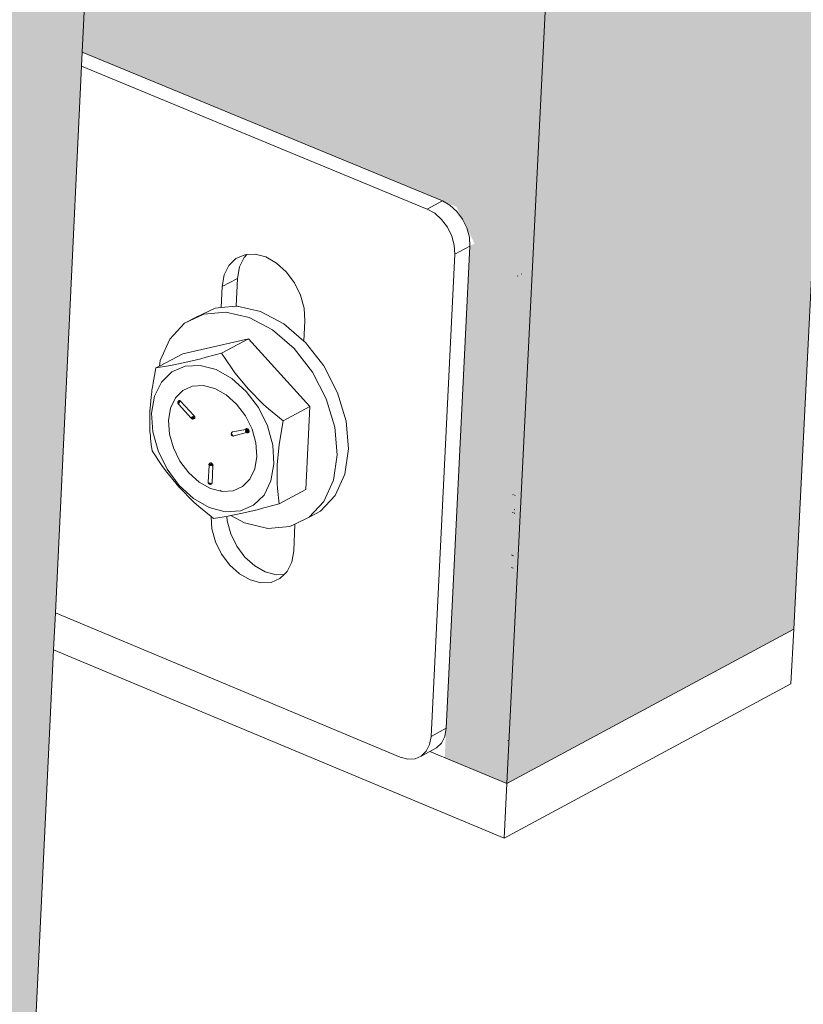
# Model space of a CAD drawing. Units: millimetres. Extents: x 119148 to 151903, y -268307 to -255830.
# Drawn here: x 145405 to 145481, y -263788 to -263693 of the extents above; entities that cross this region are included whole.
import ezdxf

# ---------------------------------------------------------------- set-up
doc = ezdxf.new("R2010")
doc.units = ezdxf.units.MM
for name, color, linetype, lineweight in [('Resysta_Cladding Profile', 132, 'Continuous', 9), ('Resysta_Hatch', 140, 'Continuous', 0), ('Resysta_U Bracket', 63, 'Continuous', 0)]:
    doc.layers.add(name, color=color, linetype=linetype, lineweight=lineweight)

msp = doc.modelspace()

# ---------------------------------------------------------------- hatches: boundary and pattern name
at = {"layer": 'Resysta_Hatch', "true_color": 0xcc6d28}
h = msp.add_hatch(color=32, dxfattribs=at)
h.dxf.hatch_style = 1
h.paths.add_polyline_path([(145505.847, -259297.774), (145496.427, -259297.247), (145498.408, -259299.43), (145498.542, -259301.773), (145495.645, -259367.402), (145493.518, -259369.305), (145493.084, -259369.34), (145490.785, -259369.589), (145449.577, -259367.041), (145399.984, -260528.418), (145442.444, -260535.063), (145444.586, -260539.203), (145443.922, -260539.337), (145441.243, -260600.027), (145439.382, -260601.455), (145436.766, -260601.999), (145397.116, -260595.576), (145349.872, -261701.945), (145390.553, -261712.235), (145392.547, -261716.167), (145391.974, -261716.352), (145389.495, -261772.523), (145386.1, -261774.712), (145386.403, -261774.338), (145384.752, -261774.176), (145347.202, -261764.483), (145303.416, -262789.858), (145342.459, -262803.254), (145344.329, -262807.007), (145343.829, -262807.224), (145341.527, -262859.363), (145338.081, -262861.19), (145300.922, -262848.261), (145261.37, -263774.495), (145298.941, -263790.472), (145300.707, -263794.074), (145300.264, -263794.31), (145298.06, -263844.231), (145304.069, -263846.813)])
h.paths.add_polyline_path([(145304.544, -263817.701), (145304.597, -263817.724), (145304.736, -263819.223), (145304.68, -263819.199)], flags=16)
h.paths.add_polyline_path([(145590.857, -259291.592), (145581.465, -259291.075), (145583.436, -259293.237), (145583.564, -259295.559), (145580.521, -259360.618), (145578.394, -259362.506), (145577.96, -259362.541), (145575.689, -259362.786), (145535.385, -259360.334), (145483.139, -260512.12), (145524.708, -260518.527), (145526.838, -260522.63), (145526.174, -260522.764), (145523.359, -260582.968), (145521.497, -260584.387), (145518.91, -260584.925), (145480.117, -260578.735), (145430.313, -261676.694), (145470.146, -261686.623), (145472.129, -261690.521), (145471.556, -261690.706), (145468.949, -261746.463), (145465.592, -261748.618), (145465.882, -261748.263), (145464.233, -261748.106), (145427.498, -261738.762), (145381.311, -262756.976), (145419.545, -262769.908), (145421.404, -262773.63), (145420.904, -262773.847), (145418.482, -262825.633), (145415.056, -262827.446), (145378.68, -262814.968), (145336.935, -263735.259), (145373.732, -263750.693), (145375.488, -263754.265), (145375.044, -263754.501), (145372.724, -263804.117), (145378.717, -263806.656), (145378.872, -263802.451)])
h.paths.add_polyline_path([(145674.366, -259285.52), (145665.002, -259285.012), (145666.963, -259287.154), (145667.085, -259289.456), (145663.903, -259353.954), (145661.775, -259355.827), (145661.343, -259355.861), (145659.097, -259356.103), (145619.672, -259353.741), (145564.872, -260496.091), (145605.576, -260502.272), (145607.693, -260506.339), (145607.03, -260506.473), (145604.083, -260566.198), (145602.221, -260567.609), (145599.663, -260568.14), (145561.702, -260562.173), (145509.429, -261651.846), (145548.438, -261661.429), (145550.41, -261665.294), (145549.837, -261665.478), (145547.106, -261720.828), (145543.787, -261722.95), (145544.064, -261722.613), (145542.418, -261722.461), (145506.474, -261713.45), (145457.968, -262724.598), (145495.416, -262737.088), (145497.265, -262740.779), (145496.764, -262740.996), (145494.226, -262792.433), (145490.821, -262794.232), (145455.205, -262782.185), (145411.339, -263696.605), (145447.384, -263711.518), (145449.13, -263715.061), (145448.686, -263715.298), (145446.253, -263764.611), (145452.23, -263767.11)])
h.paths.add_polyline_path([(145756.413, -259279.554), (145747.078, -259279.055), (145749.03, -259281.177), (145749.146, -259283.459), (145745.829, -259347.406), (145743.701, -259349.264), (145743.27, -259349.298), (145741.05, -259349.537), (145702.478, -259347.261), (145645.219, -260480.326), (145685.083, -260486.29), (145687.187, -260490.322), (145686.525, -260490.456), (145683.45, -260549.71), (145681.588, -260551.112), (145679.059, -260551.637), (145641.906, -260545.883), (145587.252, -261627.391), (145625.461, -261636.644), (145627.421, -261640.476), (145626.849, -261640.66), (145623.999, -261695.607), (145620.716, -261697.698), (145620.981, -261697.378), (145619.337, -261697.231), (145584.162, -261688.538), (145533.416, -262692.714), (145570.101, -262704.781), (145571.94, -262708.441), (145571.439, -262708.658), (145568.789, -262759.751), (145565.404, -262761.537), (145530.526, -262749.902), (145484.61, -263658.521), (145519.923, -263672.936), (145521.66, -263676.45), (145521.216, -263676.687), (145518.673, -263725.702), (145524.635, -263728.161)])
h = msp.add_hatch(color=32, dxfattribs=at)
h.dxf.hatch_style = 1
h.paths.add_polyline_path([(143711.024, -259502.011), (143710.183, -259428.346), (143663.984, -259431.706), (143731.57, -264692.728), (143769.993, -264672.059), (143769.276, -264609.192), (143769.239, -264605.993), (143768.56, -264546.397), (143768.535, -264544.218), (143756.681, -263504.966), (143755.944, -263440.389), (143755.923, -263438.543), (143742.652, -262274.975), (143741.849, -262204.597), (143741.833, -262203.162), (143727.334, -260932.047), (143726.456, -260855.051)])
h.paths.add_polyline_path([(143830.548, -259492.798), (143829.987, -259419.635), (143784.761, -259422.924), (143832.125, -264638.635), (143869.869, -264618.331), (143869.401, -264557.398), (143869.376, -264554.161), (143868.922, -264494.966), (143868.906, -264492.849), (143860.99, -263460.926), (143860.498, -263396.83), (143860.484, -263395.038), (143851.628, -262240.552), (143851.092, -262170.754), (143851.082, -262169.362), (143841.415, -260909.224), (143840.829, -260832.927)])
h.paths.add_polyline_path([(143947.578, -259483.767), (143947.286, -259411.105), (143903.003, -259414.326), (143930.845, -264579.062), (143930.909, -264585.495), (143967.992, -264565.547), (143967.754, -264506.456), (143967.741, -264503.184), (143967.505, -264444.387), (143967.497, -264442.329), (143963.381, -263417.643), (143963.125, -263354.022), (143963.118, -263352.281), (143958.516, -262206.748), (143958.238, -262137.52), (143958.233, -262136.17), (143953.214, -260886.83), (143952.91, -260811.221)])
h.paths.add_polyline_path([(144062.19, -259474.912), (144062.158, -259402.752), (144018.788, -259405.906), (144027.968, -264533.283), (144064.407, -264513.68), (144064.382, -264456.349), (144064.381, -264453.044), (144064.355, -264394.64), (144064.354, -264392.639), (144063.906, -263375.101), (144063.878, -263311.947), (144063.878, -263310.256), (144063.377, -262173.548), (144063.347, -262104.882), (144062.802, -260864.854), (144062.769, -260789.92)])
h.paths.add_polyline_path([(144174.458, -259466.229), (144174.678, -259394.571), (144132.193, -259397.66), (144123.347, -264481.974), (144159.16, -264462.709), (144159.33, -264407.057), (144159.34, -264403.723), (144159.518, -264345.706), (144159.524, -264343.76), (144162.618, -263333.281), (144162.81, -263270.589), (144162.815, -263268.945), (144166.269, -262140.936), (144166.477, -262072.823), (144170.242, -260843.285), (144170.469, -260769.016)])
h.paths.add_polyline_path([(144284.454, -259457.713), (144284.916, -259386.554), (144243.29, -259389.581), (144217.09, -264431.546), (144252.292, -264412.609), (144252.643, -264358.563), (144252.665, -264355.202), (144253.039, -264297.569), (144253.051, -264295.674), (144259.565, -263292.167), (144259.969, -263229.931), (144259.979, -263228.331), (144267.245, -262108.899), (144267.684, -262041.33), (144275.598, -260822.114), (144276.076, -260748.498)])
h.paths.add_polyline_path([(144392.246, -259449.36), (144392.942, -259378.699), (144352.148, -259381.666), (144309.238, -264381.975), (144343.845, -264363.359), (144344.362, -264310.849), (144344.395, -264307.464), (144344.959, -264250.209), (144344.977, -264248.364), (144354.794, -263251.743), (144355.402, -263189.956), (144355.418, -263188.399), (144366.361, -262077.421), (144367.021, -262010.389), (144378.93, -260801.329), (144379.648, -260728.355)])
h.paths.add_polyline_path([(144497.9, -259441.164), (144498.822, -259371), (144458.836, -259373.908), (144399.832, -264333.241), (144433.858, -264314.937), (144434.529, -264263.898), (144434.574, -264260.49), (144435.321, -264203.61), (144435.345, -264201.812), (144448.351, -263211.991), (144449.157, -263150.648), (144449.177, -263149.132), (144463.666, -262046.49), (144464.54, -261979.987), (144480.295, -260780.92), (144481.246, -260708.578)])
h.paths.add_polyline_path([(144601.478, -259433.123), (144602.618, -259363.453), (144563.417, -259366.303), (144488.91, -264285.322), (144522.371, -264267.322), (144523.183, -264217.693), (144523.239, -264214.264), (144524.164, -264157.754), (144524.192, -264156.002), (144540.28, -263172.898), (144541.277, -263111.992), (144541.301, -263110.516), (144559.21, -262016.092), (144560.29, -261950.11), (144579.751, -260760.879), (144580.924, -260689.157)])
h.paths.add_polyline_path([(144703.042, -259425.231), (144704.393, -259356.052), (144665.953, -259358.847), (144576.584, -264232.875), (144576.511, -264238.198), (144609.42, -264220.495), (144610.362, -264172.217), (144610.43, -264168.769), (144611.526, -264112.626), (144611.559, -264110.917), (144630.624, -263134.447), (144631.804, -263073.973), (144631.832, -263072.534), (144653.042, -261986.215), (144654.32, -261920.745), (144677.349, -260741.196), (144678.738, -260670.084)])
h.paths.add_polyline_path([(144802.65, -259417.486), (144804.204, -259348.794), (144766.503, -259351.536), (144662.671, -264191.849), (144695.041, -264174.435), (144696.104, -264127.454), (144696.182, -264123.99), (144697.444, -264068.207), (144697.482, -264066.541), (144719.423, -263096.623), (144720.781, -263036.575), (144720.813, -263035.173), (144745.206, -261956.845), (144746.676, -261891.88), (144773.143, -260721.861), (144774.738, -260651.35)])
h.paths.add_polyline_path([(144900.357, -259409.882), (144902.107, -259341.675), (144865.125, -259344.364), (144747.425, -264146.256), (144779.269, -264129.125), (144780.443, -264083.389), (144780.532, -264079.91), (144781.954, -264024.484), (144781.996, -264022.859), (144806.716, -263059.412), (144808.246, -262999.785), (144808.281, -262998.417), (144835.747, -261927.97), (144837.401, -261863.503), (144867.181, -260702.866), (144868.975, -260632.946)])
h.paths.add_polyline_path([(144996.218, -259402.417), (144998.157, -259334.691), (144961.873, -259337.329), (144830.806, -264101.401), (144862.139, -264084.546), (144863.414, -264040.007), (144863.514, -264036.513), (144865.091, -263981.441), (144865.137, -263979.854), (144892.543, -263022.801), (144894.239, -262963.588), (144924.708, -261899.579), (144926.54, -261835.603), (144959.512, -260684.203), (144961.498, -260614.864)])
h.paths.add_polyline_path([(145090.284, -259395.086), (145092.406, -259327.837), (145056.801, -259330.426), (144912.85, -264057.267), (144943.682, -264040.681), (144945.051, -263997.291), (144945.161, -263993.785), (144946.888, -263939.062), (144946.937, -263937.513), (144976.94, -262986.774), (144978.796, -262927.971), (145012.13, -261871.66), (145014.134, -261808.167), (145050.182, -260665.863), (145052.352, -260597.095)])
h.paths.add_polyline_path([(145182.606, -259387.886), (145184.905, -259321.111), (145149.959, -259323.652), (144993.742, -264009.139), (144993.586, -264013.835), (145023.93, -263997.512), (145025.385, -263955.229), (145025.506, -263951.711), (145027.378, -263897.334), (145027.43, -263895.82), (145059.942, -262951.32), (145061.953, -262892.921), (145098.053, -261844.202), (145100.222, -261781.185), (145139.235, -260647.837), (145141.583, -260579.632)])
h.paths.add_polyline_path([(145273.232, -259380.814), (145275.7, -259314.509), (145241.396, -259317.003), (145073.046, -263971.09), (145102.913, -263955.023), (145104.448, -263913.805), (145104.579, -263910.278), (145106.591, -263856.241), (145106.646, -263854.762), (145141.585, -262916.425), (145143.745, -262858.425), (145182.514, -261817.193), (145184.843, -261754.645), (145226.714, -260630.119), (145229.233, -260562.468)])
h.paths.add_polyline_path([(145362.207, -259373.867), (145364.84, -259308.027), (145331.159, -259310.476), (145151.261, -263929.015), (145180.662, -263913.199), (145182.27, -263873.005), (145182.411, -263869.47), (145184.559, -263815.77), (145184.617, -263814.325), (145221.901, -262882.076), (145224.205, -262824.469), (145265.552, -261790.624), (145268.035, -261728.539), (145312.661, -260612.701), (145315.345, -260545.595)])
h.paths.add_polyline_path([(145449.577, -259367.041), (145452.369, -259301.662), (145419.295, -259304.067), (145228.399, -263883.195), (145228.259, -263887.594), (145257.205, -263872.023), (145258.88, -263832.817), (145259.031, -263829.274), (145261.31, -263775.908), (145261.37, -263774.495), (145300.922, -262848.261), (145303.365, -262791.043), (145347.202, -261764.483), (145349.833, -261702.855), (145397.116, -260595.576), (145399.959, -260529.006)])
h.paths.add_polyline_path([(145535.385, -259360.334), (145538.33, -259295.412), (145505.847, -259297.774), (145304.069, -263846.813), (145332.57, -263831.481), (145334.306, -263793.228), (145334.467, -263789.678), (145336.872, -263736.641), (145336.935, -263735.259), (145378.68, -262814.968), (145381.258, -262758.134), (145427.498, -261738.762), (145430.273, -261677.583), (145480.117, -260578.735), (145483.113, -260512.693)])
h.paths.add_polyline_path([(145619.672, -259353.741), (145622.765, -259289.272), (145590.857, -259291.592), (145378.872, -263802.451), (145378.717, -263806.656), (145406.784, -263791.558), (145408.575, -263754.223), (145408.746, -263750.668), (145411.275, -263697.957), (145411.339, -263696.605), (145455.205, -262782.185), (145457.913, -262725.731), (145506.474, -261713.45), (145509.387, -261652.715), (145561.702, -260562.173), (145564.845, -260496.651)])
h.paths.add_polyline_path([(145702.478, -259347.261), (145705.714, -259283.24), (145674.366, -259285.52), (145452.23, -263767.11), (145479.873, -263752.24), (145481.715, -263715.792), (145481.895, -263712.233), (145484.543, -263659.843), (145530.526, -262749.902), (145533.36, -262693.822), (145584.162, -261688.538), (145587.209, -261628.24), (145641.906, -260545.883), (145645.191, -260480.873)])

# ---------------------------------------------------------------- linework, layer by layer
at = {"layer": 'Resysta_Cladding Profile'}
for p, q in [((145452.23, -263767.11), (145674.366, -259285.52)), ((145411.339, -263696.605), (145455.205, -262782.185)), ((145411.275, -263697.957), (145411.339, -263696.605)), ((145408.746, -263750.668), (145411.275, -263697.957)), ((145479.873, -263752.24), (145481.715, -263715.792)), ((145408.575, -263754.223), (145408.746, -263750.668)), ((145452.23, -263767.11), (145479.873, -263752.24)), ((145479.608, -263757.502), (145479.873, -263752.24)), ((145406.784, -263791.558), (145408.575, -263754.223)), ((145451.969, -263772.384), (145408.575, -263754.223)), ((145479.608, -263757.502), (145451.969, -263772.384)), ((145452.318, -263762.966), (145452.351, -263762.979)), ((145444.832, -263764.017), (145452.23, -263767.11)), ((145451.969, -263772.384), (145452.23, -263767.11))]:
    msp.add_line(p, q, dxfattribs=at)
at = {"layer": 'Resysta_U Bracket'}
for p, q in [((145411.339, -263696.605), (145446.024, -263710.956)), ((145444.562, -263711.733), (145411.275, -263697.957)), ((145446.024, -263710.956), (145444.562, -263711.733)), ((145446.748, -263711.366), (145446.024, -263710.956)), ((145447.412, -263711.964), (145446.748, -263711.366)), ((145445.286, -263712.143), (145444.562, -263711.733)), ((145445.95, -263712.742), (145445.286, -263712.143)), ((145447.971, -263712.711), (145447.412, -263711.964)), ((145446.509, -263713.488), (145445.95, -263712.742)), ((145446.925, -263714.332), (145446.509, -263713.488)), ((145448.387, -263713.554), (145447.971, -263712.711)), ((145447.169, -263715.214), (145446.925, -263714.332)), ((145448.631, -263714.436), (145448.387, -263713.554)), ((145448.686, -263715.298), (145448.631, -263714.436)), ((145446.392, -263761.789), (145448.686, -263715.298)), ((145447.224, -263716.076), (145447.169, -263715.214)), ((145448.686, -263715.298), (145447.224, -263716.076)), ((145427.003, -263716.132), (145426.144, -263716.503)), ((145427.205, -263716.121), (145426.928, -263716.394)), ((145427.205, -263716.121), (145427.003, -263716.132)), ((145427.984, -263716.081), (145427.205, -263716.121)), ((145429.022, -263716.355), (145427.984, -263716.081)), ((145430.045, -263716.936), (145429.022, -263716.355)), ((145444.932, -263762.573), (145447.224, -263716.076)), ((145425.466, -263717.171), (145425.016, -263718.088)), ((145426.144, -263716.503), (145425.466, -263717.171)), ((145426.478, -263717.311), (145426.286, -263718.417)), ((145426.928, -263716.394), (145426.478, -263717.311)), ((145430.984, -263717.783), (145430.045, -263716.936)), ((145425.016, -263718.088), (145424.824, -263719.194)), ((145431.774, -263718.839), (145430.984, -263717.783)), ((145453.268, -263718.197), (145453.291, -263718.185)), ((145453.635, -263718.002), (145453.664, -263717.986)), ((145453.664, -263717.986), (145453.635, -263718.002)), ((145424.824, -263719.194), (145424.726, -263721.223)), ((145426.286, -263718.417), (145424.824, -263719.194)), ((145426.286, -263718.417), (145426.156, -263721.096)), ((145432.361, -263720.032), (145431.774, -263718.839)), ((145432.706, -263721.28), (145432.361, -263720.032)), ((145424.726, -263721.223), (145426.156, -263721.096)), ((145426.156, -263721.096), (145426.251, -263721.088)), ((145426.251, -263721.088), (145428.511, -263721.611)), ((145421.198, -263722.743), (145423.034, -263721.858)), ((145422.295, -263722.16), (145424.131, -263721.275)), ((145423.034, -263721.858), (145425.154, -263721.671)), ((145424.131, -263721.275), (145424.726, -263721.223)), ((145425.154, -263721.671), (145427.414, -263722.194)), ((145428.511, -263721.611), (145430.756, -263722.809)), ((145432.785, -263722.499), (145432.706, -263721.28)), ((145419.771, -263724.265), (145421.198, -263722.743)), ((145422.295, -263722.16), (145421.198, -263722.743)), ((145427.414, -263722.194), (145429.659, -263723.392)), ((145430.756, -263722.809), (145432.689, -263724.477)), ((145432.689, -263724.477), (145432.785, -263722.499)), ((145429.659, -263723.392), (145431.736, -263725.184)), ((145418.849, -263726.319), (145419.771, -263724.265)), ((145427.335, -263724.243), (145421.015, -263725.687)), ((145427.335, -263724.243), (145424.76, -263725.613)), ((145433.273, -263730.783), (145427.335, -263724.243)), ((145432.689, -263724.477), (145432.833, -263724.601)), ((145434.6, -263726.864), (145432.833, -263724.601)), ((145418.768, -263726.882), (145421.015, -263725.687)), ((145424.76, -263725.613), (145423.277, -263726.021)), ((145425.706, -263727.031), (145424.76, -263725.613)), ((145431.736, -263725.184), (145433.504, -263727.448)), ((145418.768, -263726.882), (145418.849, -263726.319)), ((145421.213, -263726.54), (145419.829, -263726.831)), ((145422.762, -263726.161), (145421.213, -263726.54)), ((145422.686, -263726.803), (145421.235, -263726.877)), ((145424.22, -263727.211), (145422.686, -263726.803)), ((145423.277, -263726.021), (145422.762, -263726.161)), ((145418.44, -263727.056), (145418.29, -263727.771)), ((145418.44, -263727.056), (145418.768, -263726.882)), ((145419.461, -263726.893), (145418.44, -263727.056)), ((145419.965, -263727.425), (145418.964, -263728.41)), ((145419.829, -263726.831), (145419.461, -263726.893)), ((145421.235, -263726.877), (145419.965, -263727.425)), ((145425.732, -263728.07), (145424.22, -263727.211)), ((145426.048, -263727.527), (145425.706, -263727.031)), ((145427.343, -263729.089), (145426.048, -263727.527)), ((145433.504, -263727.448), (145434.841, -263730.029)), ((145435.937, -263729.445), (145434.6, -263726.864)), ((145418.161, -263728.481), (145418.133, -263728.76)), ((145418.29, -263727.771), (145418.161, -263728.481)), ((145418.964, -263728.41), (145418.3, -263729.766)), ((145427.129, -263729.312), (145425.732, -263728.07)), ((145418.033, -263729.355), (145417.966, -263729.884)), ((145418.053, -263729.186), (145418.033, -263729.355)), ((145418.133, -263728.76), (145418.053, -263729.186)), ((145421.023, -263729.216), (145420.306, -263729.939)), ((145421.023, -263729.216), (145421.937, -263728.808)), ((145421.937, -263728.808), (145422.984, -263728.744)), ((145422.984, -263728.744), (145424.094, -263729.028)), ((145424.094, -263729.028), (145425.191, -263729.64)), ((145425.191, -263729.64), (145426.2, -263730.54)), ((145427.129, -263729.312), (145428.3, -263730.879)), ((145428.804, -263730.563), (145427.343, -263729.089)), ((145436.752, -263732.167), (145435.937, -263729.445)), ((145417.901, -263730.574), (145417.862, -263731.251)), ((145417.966, -263729.884), (145417.901, -263730.574)), ((145418.3, -263729.766), (145418.016, -263731.4)), ((145420.306, -263729.939), (145419.833, -263730.928)), ((145420.552, -263730.324), (145420.539, -263730.38)), ((145420.554, -263730.356), (145420.539, -263730.38)), ((145420.539, -263730.38), (145420.557, -263730.406)), ((145420.57, -263730.288), (145420.552, -263730.324)), ((145420.552, -263730.324), (145420.554, -263730.356)), ((145420.555, -263730.483), (145420.584, -263730.449)), ((145420.555, -263730.483), (145420.574, -263730.509)), ((145420.555, -263730.483), (145420.594, -263730.545)), ((145420.561, -263730.367), (145420.557, -263730.409)), ((145420.581, -263730.375), (145420.557, -263730.406)), ((145420.581, -263730.375), (145420.557, -263730.409)), ((145420.557, -263730.406), (145420.584, -263730.449)), ((145420.557, -263730.409), (145420.595, -263730.427)), ((145420.557, -263730.409), (145420.581, -263730.456)), ((145420.594, -263730.26), (145420.57, -263730.288)), ((145420.57, -263730.288), (145420.578, -263730.326)), ((145420.6, -263730.34), (145420.57, -263730.288)), ((145420.594, -263730.545), (145420.574, -263730.509)), ((145420.619, -263730.268), (145420.578, -263730.326)), ((145420.578, -263730.326), (145420.581, -263730.375)), ((145420.6, -263730.34), (145420.578, -263730.326)), ((145420.578, -263730.326), (145420.581, -263730.375)), ((145420.6, -263730.34), (145420.581, -263730.375)), ((145420.626, -263730.426), (145420.581, -263730.375)), ((145420.581, -263730.375), (145420.584, -263730.449)), ((145420.581, -263730.375), (145420.595, -263730.427)), ((145420.595, -263730.427), (145420.581, -263730.456)), ((145420.629, -263730.487), (145420.581, -263730.456)), ((145420.584, -263730.449), (145420.607, -263730.515)), ((145420.608, -263730.246), (145420.588, -263730.281)), ((145420.619, -263730.268), (145420.588, -263730.281)), ((145420.594, -263730.26), (145420.631, -263730.238)), ((145420.594, -263730.545), (145421.822, -263731.89)), ((145420.595, -263730.427), (145420.626, -263730.426)), ((145420.619, -263730.268), (145420.6, -263730.34)), ((145420.643, -263730.288), (145420.6, -263730.34)), ((145420.62, -263730.366), (145420.6, -263730.34)), ((145420.607, -263730.515), (145420.629, -263730.487)), ((145420.643, -263730.23), (145420.608, -263730.246)), ((145420.643, -263730.23), (145420.619, -263730.268)), ((145420.669, -263730.246), (145420.619, -263730.268)), ((145420.643, -263730.288), (145420.619, -263730.268)), ((145420.652, -263730.346), (145420.62, -263730.366)), ((145420.62, -263730.366), (145420.626, -263730.426)), ((145420.652, -263730.346), (145420.626, -263730.426)), ((145420.663, -263730.385), (145420.626, -263730.426)), ((145420.629, -263730.487), (145420.626, -263730.426)), ((145420.671, -263730.428), (145420.626, -263730.426)), ((145420.626, -263730.426), (145420.629, -263730.487)), ((145420.671, -263730.428), (145420.629, -263730.487)), ((145420.631, -263730.238), (145420.675, -263730.205)), ((145420.675, -263730.205), (145420.643, -263730.23)), ((145420.7, -263730.214), (145420.643, -263730.23)), ((145420.669, -263730.246), (145420.643, -263730.23)), ((145420.669, -263730.246), (145420.643, -263730.288)), ((145420.695, -263730.339), (145420.643, -263730.288)), ((145420.643, -263730.288), (145420.652, -263730.346)), ((145420.678, -263730.298), (145420.643, -263730.288)), ((145420.695, -263730.339), (145420.652, -263730.346)), ((145420.663, -263730.385), (145420.652, -263730.346)), ((145420.695, -263730.339), (145420.663, -263730.385)), ((145420.671, -263730.428), (145420.663, -263730.385)), ((145420.7, -263730.214), (145420.669, -263730.246)), ((145420.726, -263730.24), (145420.669, -263730.246)), ((145420.678, -263730.298), (145420.669, -263730.246)), ((145420.675, -263730.205), (145420.738, -263730.192)), ((145420.7, -263730.214), (145420.675, -263730.205)), ((145420.731, -263730.297), (145420.678, -263730.298)), ((145420.678, -263730.298), (145420.695, -263730.339)), ((145420.731, -263730.297), (145420.695, -263730.339)), ((145420.761, -263730.215), (145420.7, -263730.214)), ((145420.726, -263730.24), (145420.7, -263730.214)), ((145420.761, -263730.215), (145420.726, -263730.24)), ((145420.731, -263730.297), (145420.726, -263730.24)), ((145420.768, -263730.264), (145420.726, -263730.24)), ((145420.804, -263730.24), (145420.726, -263730.24)), ((145420.768, -263730.264), (145420.731, -263730.297)), ((145420.738, -263730.192), (145420.761, -263730.215)), ((145420.761, -263730.215), (145420.804, -263730.24)), ((145420.804, -263730.24), (145420.768, -263730.264)), ((145420.804, -263730.24), (145420.844, -263730.276)), ((145420.844, -263730.276), (145422.08, -263731.638)), ((145426.2, -263730.54), (145427.052, -263731.665)), ((145429.291, -263730.982), (145428.804, -263730.563)), ((145434.841, -263730.029), (145435.656, -263732.751)), ((145417.862, -263731.251), (145417.836, -263731.92)), ((145418.134, -263733.2), (145418.016, -263731.4)), ((145419.833, -263730.928), (145419.637, -263732.117)), ((145428.3, -263730.879), (145429.172, -263732.648)), ((145430.699, -263732.155), (145429.291, -263730.982)), ((145433.273, -263730.783), (145430.699, -263732.155)), ((145432.883, -263738.765), (145433.273, -263730.783)), ((145417.836, -263731.92), (145417.836, -263732.575)), ((145419.637, -263732.117), (145419.732, -263733.423)), ((145421.822, -263731.89), (145421.829, -263731.863)), ((145421.822, -263731.89), (145421.84, -263731.915)), ((145421.826, -263731.907), (145421.857, -263731.936)), ((145421.872, -263731.828), (145421.829, -263731.863)), ((145421.862, -263731.906), (145421.829, -263731.863)), ((145421.861, -263731.863), (145421.829, -263731.863)), ((145421.84, -263731.915), (145421.908, -263731.903)), ((145421.84, -263731.915), (145421.876, -263731.948)), ((145421.84, -263731.915), (145421.857, -263731.936)), ((145421.872, -263731.828), (145421.861, -263731.863)), ((145421.862, -263731.906), (145421.861, -263731.863)), ((145421.908, -263731.903), (145421.861, -263731.863)), ((145421.872, -263731.828), (145421.895, -263731.778)), ((145421.936, -263731.787), (145421.872, -263731.828)), ((145421.926, -263731.878), (145421.872, -263731.828)), ((145421.908, -263731.903), (145421.872, -263731.828)), ((145421.908, -263731.903), (145421.872, -263731.828)), ((145421.876, -263731.948), (145421.929, -263731.946)), ((145421.876, -263731.948), (145421.914, -263731.969)), ((145421.919, -263731.961), (145421.877, -263731.94)), ((145421.895, -263731.778), (145421.936, -263731.787)), ((145421.908, -263731.903), (145421.926, -263731.878)), ((145421.908, -263731.903), (145421.956, -263731.924)), ((145421.914, -263731.969), (145421.952, -263731.979)), ((145421.98, -263731.896), (145421.926, -263731.878)), ((145421.956, -263731.924), (145421.926, -263731.878)), ((145421.936, -263731.787), (145421.957, -263731.723)), ((145421.955, -263731.839), (145421.936, -263731.787)), ((145421.974, -263731.804), (145421.936, -263731.787)), ((145421.952, -263731.979), (145422.02, -263731.964)), ((145421.952, -263731.979), (145421.988, -263731.977)), ((145421.955, -263731.839), (145421.974, -263731.804)), ((145422.011, -263731.832), (145421.955, -263731.839)), ((145421.956, -263731.924), (145421.994, -263731.929)), ((145421.983, -263731.758), (145421.957, -263731.723)), ((145421.974, -263731.804), (145421.957, -263731.723)), ((145421.983, -263731.758), (145421.974, -263731.804)), ((145422.011, -263731.832), (145421.974, -263731.804)), ((145422.041, -263731.867), (145421.98, -263731.896)), ((145421.994, -263731.929), (145421.98, -263731.896)), ((145422.035, -263731.905), (145421.98, -263731.896)), ((145421.988, -263731.977), (145422.02, -263731.964)), ((145421.988, -263731.977), (145422.063, -263731.965)), ((145421.994, -263731.929), (145422.035, -263731.905)), ((145421.994, -263731.929), (145422.02, -263731.964)), ((145422.065, -263731.82), (145422.011, -263731.832)), ((145422.041, -263731.867), (145422.011, -263731.832)), ((145422.02, -263731.964), (145422.068, -263731.94)), ((145422.02, -263731.964), (145422.063, -263731.965)), ((145422.063, -263731.965), (145422.02, -263731.964)), ((145422.035, -263731.905), (145422.041, -263731.867)), ((145422.086, -263731.904), (145422.035, -263731.905)), ((145422.068, -263731.94), (145422.035, -263731.905)), ((145422.041, -263731.867), (145422.065, -263731.82)), ((145422.093, -263731.861), (145422.041, -263731.867)), ((145422.043, -263731.661), (145422.08, -263731.638)), ((145422.075, -263731.705), (145422.043, -263731.661)), ((145422.114, -263731.683), (145422.043, -263731.661)), ((145422.063, -263731.965), (145422.111, -263731.933)), ((145422.063, -263731.965), (145422.111, -263731.933)), ((145422.063, -263731.965), (145422.068, -263731.94)), ((145422.093, -263731.861), (145422.065, -263731.82)), ((145422.068, -263731.94), (145422.086, -263731.904)), ((145422.111, -263731.933), (145422.068, -263731.94)), ((145422.114, -263731.683), (145422.075, -263731.705)), ((145422.114, -263731.683), (145422.08, -263731.638)), ((145422.139, -263731.734), (145422.1, -263731.754)), ((145422.135, -263731.796), (145422.1, -263731.754)), ((145422.111, -263731.933), (145422.17, -263731.914)), ((145422.139, -263731.734), (145422.114, -263731.683)), ((145422.135, -263731.796), (145422.139, -263731.734)), ((145422.175, -263731.776), (145422.139, -263731.734)), ((145422.17, -263731.875), (145422.178, -263731.828)), ((145422.17, -263731.914), (145422.17, -263731.875)), ((145422.178, -263731.828), (145422.175, -263731.776)), ((145427.052, -263731.665), (145427.689, -263732.939)), ((145430.391, -263733.86), (145430.699, -263732.155)), ((145436.99, -263734.843), (145436.752, -263732.167)), ((145417.836, -263732.575), (145417.855, -263733.058)), ((145417.855, -263733.058), (145417.858, -263733.215)), ((145417.858, -263733.215), (145417.901, -263733.576)), ((145418.134, -263733.2), (145418.644, -263735.044)), ((145420.11, -263734.758), (145419.732, -263733.423)), ((145425.703, -263733.347), (145425.684, -263733.408)), ((145425.684, -263733.408), (145425.691, -263733.452)), ((145425.702, -263733.408), (145425.685, -263733.436)), ((145425.685, -263733.436), (145425.696, -263733.478)), ((145425.685, -263733.436), (145425.729, -263733.451)), ((145425.697, -263733.326), (145425.689, -263733.37)), ((145425.689, -263733.37), (145425.702, -263733.408)), ((145425.703, -263733.347), (145425.694, -263733.393)), ((145425.702, -263733.408), (145425.696, -263733.478)), ((145425.729, -263733.451), (145425.696, -263733.478)), ((145425.715, -263733.29), (145425.697, -263733.326)), ((145425.73, -263733.389), (145425.702, -263733.408)), ((145425.702, -263733.408), (145425.729, -263733.451)), ((145425.703, -263733.347), (145425.712, -263733.391)), ((145425.723, -263733.352), (145425.712, -263733.391)), ((145425.712, -263733.391), (145425.727, -263733.471)), ((145425.712, -263733.391), (145425.733, -263733.436)), ((145425.712, -263733.391), (145425.751, -263733.395)), ((145425.741, -263733.264), (145425.715, -263733.29)), ((145425.757, -263733.291), (145425.715, -263733.29)), ((145425.757, -263733.291), (145425.723, -263733.352)), ((145425.726, -263733.304), (145425.723, -263733.352)), ((145425.723, -263733.352), (145425.73, -263733.389)), ((145425.733, -263733.436), (145425.727, -263733.471)), ((145425.73, -263733.389), (145425.729, -263733.451)), ((145425.729, -263733.451), (145425.766, -263733.449)), ((145425.729, -263733.451), (145425.745, -263733.509)), ((145425.733, -263733.436), (145425.784, -263733.502)), ((145425.767, -263733.234), (145425.741, -263733.264)), ((145425.766, -263733.449), (145425.784, -263733.502)), ((145425.804, -263733.212), (145425.767, -263733.234)), ((145425.841, -263733.196), (145425.804, -263733.212)), ((145425.841, -263733.196), (145427.071, -263732.992)), ((145425.973, -263733.608), (145427.152, -263733.287)), ((145427.083, -263733.068), (145427.057, -263733.098)), ((145427.057, -263733.098), (145427.065, -263733.154)), ((145427.1, -263733.134), (145427.057, -263733.098)), ((145427.065, -263733.154), (145427.1, -263733.134)), ((145427.065, -263733.154), (145427.103, -263733.192)), ((145427.132, -263732.948), (145427.071, -263732.992)), ((145427.092, -263732.95), (145427.071, -263732.992)), ((145427.106, -263732.99), (145427.071, -263732.992)), ((145427.083, -263733.068), (145427.1, -263733.134)), ((145427.121, -263732.918), (145427.092, -263732.95)), ((145427.132, -263732.948), (145427.092, -263732.95)), ((145427.152, -263733.287), (145427.099, -263733.23)), ((145427.099, -263733.23), (145427.156, -263733.261)), ((145427.126, -263733.086), (145427.1, -263733.134)), ((145427.14, -263733.141), (145427.1, -263733.134)), ((145427.1, -263733.134), (145427.103, -263733.192)), ((145427.14, -263733.141), (145427.103, -263733.192)), ((145427.155, -263733.18), (145427.103, -263733.192)), ((145427.153, -263733.217), (145427.103, -263733.192)), ((145427.132, -263732.948), (145427.106, -263732.99)), ((145427.141, -263733), (145427.106, -263732.99)), ((145427.106, -263732.99), (145427.115, -263733.048)), ((145427.141, -263733), (145427.115, -263733.048)), ((145427.176, -263733.019), (145427.115, -263733.048)), ((145427.159, -263732.896), (145427.121, -263732.918)), ((145427.132, -263732.948), (145427.121, -263732.918)), ((145427.14, -263733.141), (145427.126, -263733.086)), ((145427.163, -263732.916), (145427.132, -263732.948)), ((145427.206, -263732.928), (145427.132, -263732.948)), ((145427.172, -263732.958), (145427.132, -263732.948)), ((145427.166, -263733.085), (145427.14, -263733.141)), ((145427.21, -263733.098), (145427.14, -263733.141)), ((145427.201, -263733.143), (145427.14, -263733.141)), ((145427.155, -263733.18), (145427.14, -263733.141)), ((145427.172, -263732.958), (145427.141, -263733)), ((145427.176, -263733.019), (145427.141, -263733)), ((145427.152, -263733.287), (145427.195, -263733.259)), ((145427.152, -263733.287), (145427.156, -263733.261)), ((145427.193, -263733.31), (145427.152, -263733.287)), ((145427.201, -263733.288), (145427.152, -263733.287)), ((145427.153, -263733.217), (145427.155, -263733.18)), ((145427.212, -263733.206), (145427.153, -263733.217)), ((145427.212, -263733.206), (145427.155, -263733.18)), ((145427.195, -263733.259), (145427.156, -263733.261)), ((145427.2, -263732.894), (145427.159, -263732.896)), ((145427.206, -263732.928), (145427.159, -263732.896)), ((145427.21, -263733.098), (145427.166, -263733.085)), ((145427.206, -263732.928), (145427.172, -263732.958)), ((145427.176, -263733.019), (145427.172, -263732.958)), ((145427.213, -263732.981), (145427.172, -263732.958)), ((145427.213, -263732.981), (145427.176, -263733.019)), ((145427.229, -263733.031), (145427.176, -263733.019)), ((145427.193, -263733.31), (145427.195, -263733.259)), ((145427.193, -263733.31), (145427.254, -263733.32)), ((145427.2, -263732.894), (145427.245, -263732.906)), ((145427.21, -263733.098), (145427.201, -263733.143)), ((145427.238, -263733.171), (145427.201, -263733.143)), ((145427.246, -263733.303), (145427.201, -263733.288)), ((145427.25, -263732.952), (145427.206, -263732.928)), ((145427.213, -263732.981), (145427.206, -263732.928)), ((145427.229, -263733.031), (145427.21, -263733.098)), ((145427.258, -263733.069), (145427.21, -263733.098)), ((145427.254, -263733.124), (145427.21, -263733.098)), ((145427.238, -263733.171), (145427.212, -263733.206)), ((145427.262, -263733.244), (145427.212, -263733.206)), ((145427.268, -263733.207), (145427.212, -263733.206)), ((145427.25, -263732.952), (145427.213, -263732.981)), ((145427.27, -263733), (145427.213, -263732.981)), ((145427.229, -263733.031), (145427.213, -263732.981)), ((145427.27, -263733), (145427.229, -263733.031)), ((145427.258, -263733.069), (145427.229, -263733.031)), ((145427.238, -263733.171), (145427.254, -263733.124)), ((145427.268, -263733.207), (145427.238, -263733.171)), ((145427.245, -263732.906), (145427.288, -263732.93)), ((145427.27, -263733), (145427.25, -263732.952)), ((145427.254, -263733.124), (145427.258, -263733.069)), ((145427.304, -263733.103), (145427.254, -263733.124)), ((145427.254, -263733.32), (145427.271, -263733.279)), ((145427.254, -263733.32), (145427.328, -263733.293)), ((145427.254, -263733.32), (145427.29, -263733.305)), ((145427.304, -263733.103), (145427.258, -263733.069)), ((145427.262, -263733.244), (145427.268, -263733.207)), ((145427.313, -263733.243), (145427.262, -263733.244)), ((145427.271, -263733.279), (145427.262, -263733.244)), ((145427.268, -263733.207), (145427.317, -263733.152)), ((145427.32, -263733.2), (145427.268, -263733.207)), ((145427.313, -263733.243), (145427.268, -263733.207)), ((145427.271, -263733.279), (145427.313, -263733.243)), ((145427.317, -263733.277), (145427.271, -263733.279)), ((145427.288, -263732.93), (145427.328, -263732.967)), ((145427.317, -263733.277), (145427.29, -263733.305)), ((145427.304, -263733.103), (145427.322, -263733.033)), ((145427.347, -263733.083), (145427.304, -263733.103)), ((145427.317, -263733.152), (145427.304, -263733.103)), ((145427.362, -263733.136), (145427.304, -263733.103)), ((145427.313, -263733.243), (145427.32, -263733.2)), ((145427.357, -263733.234), (145427.313, -263733.243)), ((145427.317, -263733.277), (145427.313, -263733.243)), ((145427.362, -263733.136), (145427.317, -263733.152)), ((145427.32, -263733.2), (145427.317, -263733.152)), ((145427.317, -263733.277), (145427.357, -263733.234)), ((145427.357, -263733.264), (145427.317, -263733.277)), ((145427.347, -263733.083), (145427.322, -263733.033)), ((145427.328, -263732.967), (145427.362, -263733.011)), ((145427.362, -263733.136), (145427.347, -263733.083)), ((145427.405, -263733.214), (145427.357, -263733.264)), ((145427.357, -263733.264), (145427.357, -263733.234)), ((145427.362, -263733.011), (145427.387, -263733.062)), ((145427.387, -263733.062), (145427.401, -263733.115)), ((145427.401, -263733.115), (145427.405, -263733.167)), ((145427.405, -263733.167), (145427.405, -263733.214)), ((145427.689, -263732.939), (145428.067, -263734.274)), ((145429.172, -263732.648), (145429.684, -263734.499)), ((145435.656, -263732.751), (145435.894, -263735.428)), ((145417.901, -263733.576), (145417.902, -263733.839)), ((145417.902, -263733.839), (145417.968, -263734.445)), ((145425.696, -263733.478), (145425.716, -263733.518)), ((145425.715, -263733.515), (145425.736, -263733.533)), ((145425.716, -263733.518), (145425.745, -263733.509)), ((145425.716, -263733.518), (145425.738, -263733.549)), ((145425.716, -263733.518), (145425.75, -263733.556)), ((145425.736, -263733.533), (145425.745, -263733.509)), ((145425.76, -263733.564), (145425.736, -263733.533)), ((145425.736, -263733.533), (145425.777, -263733.564)), ((145425.777, -263733.564), (145425.738, -263733.549)), ((145425.745, -263733.509), (145425.784, -263733.502)), ((145425.777, -263733.564), (145425.745, -263733.509)), ((145425.75, -263733.556), (145425.785, -263733.587)), ((145425.809, -263733.602), (145425.777, -263733.564)), ((145425.777, -263733.564), (145425.83, -263733.567)), ((145425.777, -263733.564), (145425.813, -263733.586)), ((145425.809, -263733.602), (145425.879, -263733.609)), ((145425.809, -263733.602), (145425.844, -263733.611)), ((145425.844, -263733.611), (145425.813, -263733.586)), ((145425.879, -263733.609), (145425.844, -263733.611)), ((145425.879, -263733.609), (145425.917, -263733.62)), ((145425.917, -263733.62), (145425.973, -263733.608)), ((145428.067, -263734.274), (145428.161, -263735.581)), ((145430.291, -263734.457), (145430.391, -263733.86)), ((145417.968, -263734.445), (145418.055, -263735.033)), ((145418.055, -263735.033), (145418.999, -263736.451)), ((145418.644, -263735.044), (145419.512, -263736.807)), ((145420.747, -263736.031), (145420.11, -263734.758)), ((145429.684, -263734.499), (145429.801, -263736.306)), ((145430.118, -263736.354), (145430.291, -263734.457)), ((145436.634, -263737.292), (145436.99, -263734.843)), ((145420.747, -263736.031), (145421.598, -263737.155)), ((145423.56, -263736.303), (145423.555, -263736.343)), ((145423.572, -263736.296), (145423.564, -263736.343)), ((145423.605, -263736.243), (145423.572, -263736.296)), ((145423.608, -263736.275), (145423.572, -263736.296)), ((145423.608, -263736.275), (145423.6, -263736.322)), ((145423.64, -263736.228), (145423.605, -263736.243)), ((145423.64, -263736.228), (145423.605, -263736.243)), ((145423.64, -263736.228), (145423.608, -263736.275)), ((145423.656, -263736.207), (145423.64, -263736.228)), ((145423.681, -263736.226), (145423.64, -263736.228)), ((145423.714, -263736.201), (145423.681, -263736.226)), ((145423.723, -263736.237), (145423.681, -263736.226)), ((145423.723, -263736.237), (145423.714, -263736.201)), ((145423.779, -263736.201), (145423.714, -263736.201)), ((145423.801, -263736.237), (145423.723, -263736.237)), ((145423.728, -263736.295), (145423.723, -263736.237)), ((145423.765, -263736.261), (145423.723, -263736.237)), ((145423.765, -263736.261), (145423.728, -263736.295)), ((145423.763, -263736.326), (145423.728, -263736.295)), ((145423.804, -263736.296), (145423.728, -263736.295)), ((145423.804, -263736.296), (145423.763, -263736.326)), ((145423.801, -263736.237), (145423.765, -263736.261)), ((145423.804, -263736.296), (145423.765, -263736.261)), ((145423.801, -263736.237), (145423.779, -263736.201)), ((145423.841, -263736.273), (145423.801, -263736.237)), ((145423.804, -263736.296), (145423.801, -263736.237)), ((145423.841, -263736.273), (145423.804, -263736.296)), ((145423.875, -263736.318), (145423.841, -263736.273)), ((145428.161, -263735.581), (145427.965, -263736.77)), ((145429.801, -263736.306), (145429.516, -263737.945)), ((145435.894, -263735.428), (145435.538, -263737.878)), ((145418.999, -263736.451), (145419.34, -263736.947)), ((145419.34, -263736.947), (145420.634, -263738.509)), ((145420.67, -263738.381), (145419.512, -263736.807)), ((145421.598, -263737.155), (145422.605, -263738.054)), ((145423.561, -263736.449), (145423.453, -263738.05)), ((145423.564, -263736.343), (145423.534, -263736.393)), ((145423.534, -263736.393), (145423.542, -263736.366)), ((145423.561, -263736.449), (145423.534, -263736.393)), ((145423.585, -263736.432), (145423.534, -263736.393)), ((145423.542, -263736.366), (145423.564, -263736.343)), ((145423.578, -263736.373), (145423.554, -263736.406)), ((145423.554, -263736.406), (145423.585, -263736.432)), ((145423.585, -263736.432), (145423.561, -263736.449)), ((145423.6, -263736.322), (145423.564, -263736.343)), ((145423.578, -263736.373), (145423.564, -263736.343)), ((145423.623, -263736.423), (145423.578, -263736.373)), ((145423.578, -263736.373), (145423.585, -263736.432)), ((145423.585, -263736.432), (145423.623, -263736.423)), ((145423.616, -263736.486), (145423.585, -263736.432)), ((145423.623, -263736.423), (145423.616, -263736.486)), ((145423.676, -263736.359), (145423.623, -263736.337)), ((145423.623, -263736.337), (145423.639, -263736.37)), ((145423.639, -263736.37), (145423.623, -263736.337)), ((145423.639, -263736.37), (145423.623, -263736.423)), ((145423.676, -263736.359), (145423.639, -263736.37)), ((145423.697, -263736.422), (145423.639, -263736.37)), ((145423.697, -263736.422), (145423.663, -263736.476)), ((145423.697, -263736.422), (145423.676, -263736.359)), ((145423.676, -263736.359), (145423.697, -263736.422)), ((145423.735, -263736.438), (145423.697, -263736.422)), ((145423.735, -263736.438), (145423.697, -263736.422)), ((145423.763, -263736.326), (145423.72, -263736.362)), ((145423.768, -263736.379), (145423.72, -263736.362)), ((145423.768, -263736.379), (145423.735, -263736.438)), ((145423.788, -263736.419), (145423.735, -263736.438)), ((145423.8, -263736.461), (145423.735, -263736.438)), ((145423.768, -263736.379), (145423.763, -263736.326)), ((145423.788, -263736.419), (145423.768, -263736.379)), ((145423.8, -263736.461), (145423.788, -263736.419)), ((145423.851, -263736.448), (145423.8, -263736.461)), ((145423.854, -263736.496), (145423.8, -263736.461)), ((145423.875, -263736.318), (145423.836, -263736.339)), ((145423.838, -263736.399), (145423.836, -263736.339)), ((145423.881, -263736.378), (145423.836, -263736.339)), ((145423.917, -263736.474), (145423.837, -263738.136)), ((145423.881, -263736.378), (145423.838, -263736.399)), ((145423.896, -263736.431), (145423.851, -263736.448)), ((145423.854, -263736.496), (145423.851, -263736.448)), ((145423.854, -263736.496), (145423.851, -263736.448)), ((145423.881, -263736.378), (145423.875, -263736.318)), ((145423.921, -263736.358), (145423.875, -263736.318)), ((145423.917, -263736.474), (145423.936, -263736.411)), ((145423.936, -263736.411), (145423.921, -263736.358)), ((145427.965, -263736.77), (145427.492, -263737.759)), ((145430.111, -263738.162), (145430.118, -263736.354)), ((145422.605, -263738.054), (145423.702, -263738.667)), ((145423.453, -263738.05), (145423.469, -263738.085)), ((145423.456, -263738.094), (145423.468, -263738.14)), ((145423.463, -263738.11), (145423.468, -263738.14)), ((145423.463, -263738.11), (145423.491, -263738.169)), ((145423.468, -263738.14), (145423.491, -263738.169)), ((145423.469, -263738.085), (145423.483, -263738.124)), ((145423.483, -263738.124), (145423.515, -263738.116)), ((145423.483, -263738.124), (145423.493, -263738.175)), ((145423.483, -263738.124), (145423.508, -263738.155)), ((145423.483, -263738.124), (145423.491, -263738.169)), ((145423.507, -263738.2), (145423.491, -263738.169)), ((145423.515, -263738.116), (145423.493, -263738.175)), ((145423.493, -263738.175), (145423.526, -263738.194)), ((145423.493, -263738.175), (145423.544, -263738.21)), ((145423.507, -263738.2), (145423.537, -263738.233)), ((145423.508, -263738.155), (145423.515, -263738.116)), ((145423.508, -263738.155), (145423.56, -263738.134)), ((145423.56, -263738.134), (145423.515, -263738.116)), ((145423.526, -263738.194), (145423.571, -263738.227)), ((145423.56, -263738.134), (145423.549, -263738.185)), ((145423.571, -263738.227), (145423.549, -263738.185)), ((145423.589, -263738.201), (145423.549, -263738.185)), ((145423.589, -263738.201), (145423.56, -263738.134)), ((145423.571, -263738.227), (145423.589, -263738.201)), ((145423.589, -263738.201), (145423.611, -263738.15)), ((145423.633, -263738.185), (145423.589, -263738.201)), ((145423.589, -263738.201), (145423.649, -263738.217)), ((145423.61, -263738.243), (145423.589, -263738.201)), ((145423.633, -263738.185), (145423.611, -263738.15)), ((145423.666, -263738.16), (145423.633, -263738.185)), ((145423.649, -263738.217), (145423.633, -263738.185)), ((145423.649, -263738.217), (145423.666, -263738.16)), ((145423.649, -263738.217), (145423.688, -263738.198)), ((145423.688, -263738.198), (145423.666, -263738.16)), ((145423.725, -263738.236), (145423.688, -263738.198)), ((145423.837, -263738.136), (145423.797, -263738.152)), ((145423.811, -263738.192), (145423.797, -263738.152)), ((145423.85, -263738.172), (145423.81, -263738.222)), ((145423.811, -263738.192), (145423.837, -263738.136)), ((145423.837, -263738.136), (145423.85, -263738.172)), ((145426.773, -263738.482), (145427.492, -263737.759)), ((145429.516, -263737.945), (145428.848, -263739.304)), ((145430.156, -263738.681), (145430.111, -263738.162)), ((145435.538, -263737.878), (145434.613, -263739.932)), ((145435.709, -263739.347), (145436.634, -263737.292)), ((145420.634, -263738.509), (145422.093, -263739.982)), ((145422.06, -263739.638), (145420.67, -263738.381)), ((145423.58, -263738.26), (145423.537, -263738.233)), ((145423.571, -263738.227), (145423.615, -263738.269)), ((145423.571, -263738.227), (145423.61, -263738.243)), ((145423.61, -263738.243), (145423.571, -263738.227)), ((145423.615, -263738.269), (145423.58, -263738.26)), ((145423.615, -263738.232), (145423.583, -263738.244)), ((145423.583, -263738.244), (145423.642, -263738.264)), ((145423.583, -263738.244), (145423.609, -263738.269)), ((145423.642, -263738.264), (145423.609, -263738.269)), ((145423.65, -263738.28), (145423.61, -263738.243)), ((145423.615, -263738.269), (145423.61, -263738.243)), ((145423.68, -263738.246), (145423.61, -263738.243)), ((145423.615, -263738.269), (145423.648, -263738.268)), ((145423.65, -263738.28), (145423.615, -263738.269)), ((145423.68, -263738.246), (145423.649, -263738.217)), ((145423.688, -263738.278), (145423.65, -263738.28)), ((145423.725, -263738.236), (145423.68, -263738.246)), ((145423.743, -263738.263), (145423.688, -263738.278)), ((145424.811, -263738.952), (145423.702, -263738.667)), ((145423.771, -263738.235), (145423.725, -263738.236)), ((145423.743, -263738.263), (145423.725, -263738.236)), ((145423.771, -263738.235), (145423.743, -263738.263)), ((145423.743, -263738.263), (145423.771, -263738.235)), ((145423.81, -263738.222), (145423.771, -263738.235)), ((145424.667, -263738.86), (145424.717, -263738.872)), ((145424.811, -263738.952), (145425.859, -263738.889)), ((145425.859, -263738.889), (145426.773, -263738.482)), ((145430.31, -263740.139), (145430.156, -263738.681)), ((145432.883, -263738.765), (145430.31, -263740.139)), ((145423.575, -263740.501), (145422.06, -263739.638)), ((145422.093, -263739.982), (145422.58, -263740.4)), ((145428.848, -263739.304), (145427.842, -263740.292)), ((145434.613, -263739.932), (145433.182, -263741.452)), ((145434.278, -263740.866), (145435.709, -263739.347)), ((145452.821, -263739.262), (145452.851, -263739.275)), ((145452.983, -263739.33), (145453.04, -263739.354)), ((145422.58, -263740.4), (145423.751, -263741.378)), ((145425.113, -263740.911), (145423.575, -263740.501)), ((145426.569, -263740.839), (145425.113, -263740.911)), ((145427.842, -263740.292), (145426.569, -263740.839)), ((145426.761, -263741.062), (145428.311, -263740.686)), ((145428.311, -263740.686), (145428.826, -263740.546)), ((145428.826, -263740.546), (145430.31, -263740.139)), ((145434.278, -263740.866), (145433.182, -263741.452)), ((145452.785, -263740.973), (145452.834, -263740.993)), ((145452.991, -263741.058), (145452.937, -263741.036)), ((145453, -263740.717), (145452.946, -263740.695)), ((145423.751, -263741.378), (145423.829, -263742.57)), ((145423.751, -263741.378), (145423.986, -263741.573)), ((145423.986, -263741.573), (145425.008, -263741.412)), ((145425.008, -263741.412), (145425.263, -263741.37)), ((145425.263, -263741.37), (145425.376, -263741.351)), ((145425.263, -263741.37), (145425.29, -263741.79)), ((145425.29, -263741.79), (145425.634, -263743.036)), ((145425.376, -263741.351), (145425.661, -263741.292)), ((145425.661, -263741.292), (145426.761, -263741.062)), ((145426.963, -263741.989), (145425.661, -263741.292)), ((145429.222, -263742.516), (145426.963, -263741.989)), ((145433.182, -263741.452), (145431.829, -263742.1)), ((145423.829, -263742.57), (145424.174, -263743.816)), ((145431.343, -263742.333), (145429.222, -263742.516)), ((145431.829, -263742.1), (145431.343, -263742.333)), ((145431.704, -263744.67), (145431.829, -263742.1)), ((145424.174, -263743.816), (145424.76, -263745.007)), ((145425.634, -263743.036), (145426.221, -263744.227)), ((145426.221, -263744.227), (145427.01, -263745.282)), ((145431.512, -263745.774), (145431.704, -263744.67)), ((145424.76, -263745.007), (145425.549, -263746.063)), ((145427.01, -263745.282), (145427.947, -263746.13)), ((145431.061, -263746.689), (145431.512, -263745.774)), ((145452.871, -263745.154), (145452.698, -263745.082)), ((145425.549, -263746.063), (145426.486, -263746.911)), ((145427.947, -263746.13), (145428.968, -263746.712)), ((145428.968, -263746.712), (145430.005, -263746.989)), ((145430.795, -263746.95), (145431.061, -263746.689)), ((145452.672, -263746.286), (145452.836, -263746.354)), ((145426.486, -263746.911), (145427.507, -263747.493)), ((145427.507, -263747.493), (145428.544, -263747.769)), ((145429.525, -263747.722), (145430.384, -263747.354)), ((145430.005, -263746.989), (145430.795, -263746.95)), ((145430.384, -263747.354), (145430.795, -263746.95)), ((145428.544, -263747.769), (145429.525, -263747.722)), ((145441.963, -263764.561), (145408.746, -263750.668)), ((145446.392, -263761.789), (145444.932, -263762.573)), ((145446.256, -263762.568), (145446.392, -263761.789)), ((145444.796, -263763.352), (145444.932, -263762.573)), ((145445.937, -263763.213), (145446.256, -263762.568)), ((145444.477, -263763.997), (145444.796, -263763.352)), ((145445.458, -263763.682), (145444.832, -263764.017)), ((145445.458, -263763.682), (145445.937, -263763.213)), ((145441.963, -263764.561), (145442.697, -263764.757)), ((145442.697, -263764.757), (145443.391, -263764.725)), ((145443.391, -263764.725), (145443.998, -263764.466)), ((145443.998, -263764.466), (145444.477, -263763.997)), ((145444.832, -263764.017), (145443.998, -263764.466))]:
    msp.add_line(p, q, dxfattribs=at)

doc.saveas('drawing.dxf')
